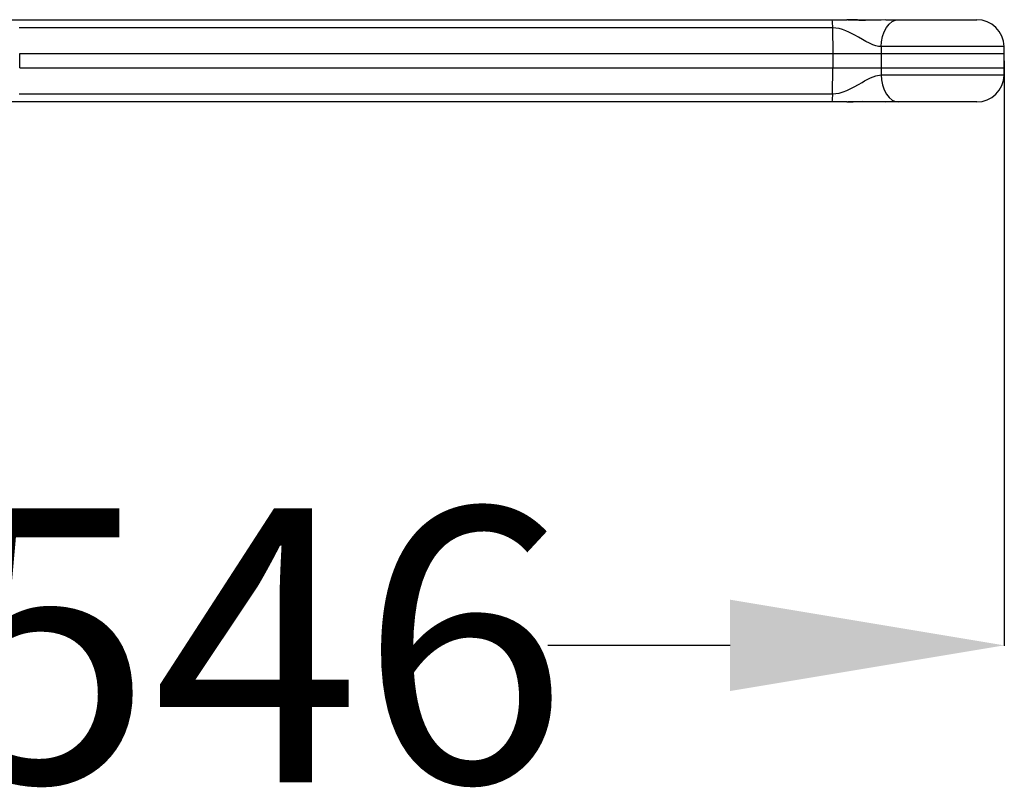
# Model space of a CAD drawing. Units: millimetres. Extents: x 7719 to 9321, y -12938 to -10682.
# Drawn here: x 8751 to 9110, y -11465 to -11185 of the extents above; entities that cross this region are included whole.
import ezdxf

# ---------------------------------------------------------------- set-up
doc = ezdxf.new("R2010")
doc.units = ezdxf.units.MM
doc.layers.add('The_Play_Works_Undersurface_Title', color=7, linetype='Continuous')
doc.styles.add('Tahoma', font='tahoma.ttf')
doc.dimstyles.new('Playworks US', dxfattribs={"dimtxt": 200, "dimasz": 200, "dimexe": 0.18, "dimexo": 0.0625, "dimgap": 0.09, "dimtad": 0, "dimdec": 1, "dimlfac": -1, "dimzin": 0, "dimdsep": 46, "dimtxsty": 'Tahoma', "dimcen": 0, "dimclrd": 256, "dimclre": 256, "dimclrt": 256, "dimadec": 0, "dimazin": 0, "dimtfac": 1, "dimtdec": 1, "dimtofl": 0, "dimtmove": 0, "dimatfit": 2, "dimfxl": 0, "dimtolj": 1, "dimtzin": 0, "dimarcsym": 0})

# ---------------------------------------------------------------- blocks, each defined once
blk = doc.blocks.new('*D25')
at = {"layer": 'Defpoints', "color": 0}
for p in [(8564.28, -11200.26), (9109.85, -11200.26), (9109.85, -11413.45)]:
    blk.add_point(p, dxfattribs=at)
at = {"layer": 'The_Play_Works_Undersurface_Title', "lineweight": -2}
for p, q in [((8564.28, -11200.32), (8564.28, -11413.63)), ((9109.85, -11200.32), (9109.85, -11413.63)), ((8664.28, -11413.45), (8730.76, -11413.45)), ((9009.85, -11413.45), (8943.37, -11413.45))]:
    blk.add_line(p, q, dxfattribs=at)
at = {"layer": 'The_Play_Works_Undersurface_Title'}
for points in [[(8664.28, -11396.78), (8664.28, -11430.11), (8564.28, -11413.45)], [(9009.85, -11396.78), (9009.85, -11430.11), (9109.85, -11413.45)]]:
    blk.add_solid(points, dxfattribs=at)
at = {"layer": 'The_Play_Works_Undersurface_Title', "insert": (8837.06, -11413.45), "char_height": 100, "attachment_point": 5, "style": 'Tahoma'}
blk.add_mtext('\\A1;546', dxfattribs=at)
blk = doc.blocks.new('1226')
at = {"color": 7, "linetype": 'Continuous', "lineweight": 25}
for p, q in [((8747.76, -11185.26), (9047.05, -11185.26)), ((9047.25, -11188.21), (8750.62, -11188.21)), ((9047.05, -11185.26), (9052.41, -11185.26)), ((9047.25, -11188.21), (9047.26, -11197.64)), ((9052.76, -11185.26), (9054, -11185.26)), ((9056.32, -11185.35), (9054, -11185.3)), ((9066.67, -11185.26), (9071.29, -11185.26)), ((9071.29, -11185.26), (9099.78, -11185.26)), ((9064.93, -11195.09), (9064.9, -11197.64)), ((9109.83, -11197.64), (9109.78, -11195.07)), ((8750.78, -11197.64), (9047.26, -11197.64)), ((9047.26, -11197.64), (9064.9, -11197.64)), ((9047.26, -11202.88), (8750.78, -11202.88)), ((9047.25, -11212.31), (9047.26, -11202.88)), ((9064.9, -11202.88), (9047.26, -11202.88)), ((9064.9, -11202.88), (9064.93, -11205.43)), ((9109.78, -11205.45), (9109.83, -11202.88)), ((8750.62, -11212.31), (9047.25, -11212.31)), ((9047.05, -11215.26), (8747.76, -11215.26)), ((9052.41, -11215.26), (9047.05, -11215.26)), ((9054, -11215.26), (9052.76, -11215.26)), ((9054, -11215.22), (9054.67, -11215.2)), ((9071.29, -11215.26), (9066.67, -11215.26)), ((9099.78, -11215.26), (9071.29, -11215.26))]:
    blk.add_line(p, q, dxfattribs=at)
at = {"color": 8, "linetype": 'Continuous', "lineweight": 25}
for p, q in [((9054.01, -11185.3), (9054, -11185.26)), ((9109.76, -11195.09), (9064.93, -11195.09)), ((9064.9, -11197.64), (9109.83, -11197.64)), ((9109.83, -11202.88), (9064.9, -11202.88)), ((9064.93, -11205.43), (9109.76, -11205.43)), ((9054.01, -11215.21), (9054, -11215.26))]:
    blk.add_line(p, q, dxfattribs=at)
at = {"color": 7, "linetype": 'Continuous', "lineweight": 25, "flags": 128}
for points in [[(9064.93, -11195.09), (9064.02, -11195.01), (9063.03, -11194.79), (9061.86, -11194.38), (9060.63, -11193.83), (9059.35, -11193.17), (9058.18, -11192.51), (9056.66, -11191.65), (9055.33, -11190.9), (9054.36, -11190.38), (9053.13, -11189.77), (9052.02, -11189.28), (9050.79, -11188.83), (9049.64, -11188.5), (9047.25, -11188.21)], [(9066.67, -11185.26), (9066.67, -11185.26), (9059.24, -11185.5), (9056.75, -11185.5), (9054.22, -11185.37), (9052.88, -11185.28), (9052.52, -11185.26), (9052.43, -11185.26), (9052.41, -11185.26), (9052.41, -11185.26)], [(9064.93, -11195.09), (9065.05, -11193.29), (9065.41, -11191.45), (9066.01, -11189.69), (9066.83, -11188.13), (9067.84, -11186.86), (9068.97, -11185.95), (9070.15, -11185.42), (9071.29, -11185.26)], [(9047.26, -11197.64), (9047.26, -11198.3), (9047.26, -11198.95), (9047.26, -11199.61), (9047.26, -11200.26), (9047.26, -11200.91), (9047.26, -11201.57), (9047.26, -11202.22), (9047.26, -11202.88)], [(9047.25, -11212.31), (9048.42, -11212.24), (9049.64, -11212.02), (9051.03, -11211.61), (9052.45, -11211.06), (9053.86, -11210.4), (9055.1, -11209.74), (9056.66, -11208.87), (9057.96, -11208.13), (9058.88, -11207.61), (9060.02, -11207), (9061.01, -11206.51), (9062.07, -11206.06), (9063.03, -11205.73), (9064.93, -11205.43)], [(9064.93, -11205.43), (9065.05, -11207.23), (9065.41, -11209.07), (9066.01, -11210.83), (9066.83, -11212.39), (9067.84, -11213.66), (9068.97, -11214.57), (9070.15, -11215.1), (9071.29, -11215.26)], [(9052.41, -11215.26), (9052.41, -11215.26), (9053.84, -11215.18), (9055.91, -11215.04), (9058.03, -11215), (9062.35, -11215.13), (9066.67, -11215.26), (9066.67, -11215.26)]]:
    blk.add_lwpolyline(points, dxfattribs=at)
at = {"color": 7, "linetype": 'Continuous', "lineweight": 25}
for centre, radius, start, end in [((9036.33, -11187.48), 10.95, 356.2026, 11.7153), ((9059.58, -10850.91), 334.45, 268.9079, 270.9203), ((9099.78, -11195.26), 10, 1.0052, 90.0038), ((8593.42, -11200.26), 157.38, 359.0469, 0.9531), ((9300.5, -11200.26), 235.61, 179.3634, 180.6366), ((8959.85, -11200.26), 150, 359, 1), ((9099.78, -11205.26), 10, 269.9962, 358.9948), ((9036.33, -11213.04), 10.95, 348.2847, 3.7974), ((9059.07, -11508.18), 293.02, 88.5159, 91.1782)]:
    blk.add_arc(centre, radius, start, end, dxfattribs=at)
at = {"layer": 'The_Play_Works_Undersurface_Title'}
dim = blk.add_linear_dim(base=(9109.85, -11413.45), p1=(8564.28, -11200.26), p2=(9109.85, -11200.26), dimstyle='Playworks US', override={"dimtxt": 100, "dimasz": 100, "dimdec": 0}, dxfattribs=at)
dim.commit()
dim.dimension.update_dxf_attribs({"geometry": '*D25', "text_midpoint": (8837.06, -11413.45), "text_rotation": 180})

msp = doc.modelspace()

# ---------------------------------------------------------------- block references
msp.add_blockref('1226', (0, 0))

doc.saveas('drawing.dxf')
